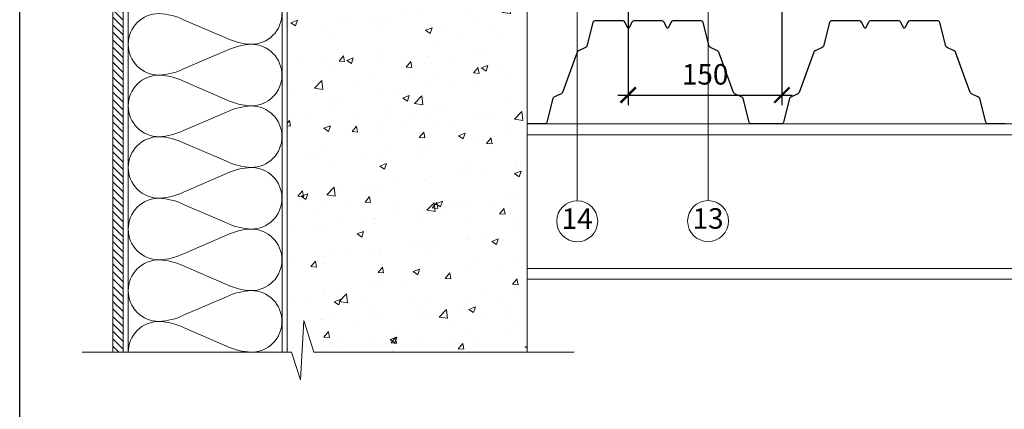
# Model space of a CAD drawing. Units: millimetres. Extents: x 9901 to 10086, y 1554 to 1841.
# Drawn here: x 9901 to 9998, y 1662 to 1700 of the extents above; entities that cross this region are included whole.
import ezdxf
from ezdxf.enums import TextEntityAlignment as Align

# ---------------------------------------------------------------- set-up
doc = ezdxf.new("R2010")
doc.units = ezdxf.units.MM
for name, color, linetype, lineweight in [('Betonas', 8, 'Continuous', 9), ('Pagalbinės pilkos linijos', 8, 'Continuous', 18), ('Plokštės', 7, 'Continuous', 9), ('Profiliuočiai', 173, 'Continuous', 9), ('Užrašai', 7, 'Continuous', 9), ('Šilumos izoliacija', 40, 'Continuous', 9)]:
    doc.layers.add(name, color=color, linetype=linetype, lineweight=lineweight)
doc.layers.add('Profiliuoti lakštai', color=4, linetype='Continuous')
doc.styles.add('ARIAL', font='arial.ttf')
doc.styles.get("Standard").update_dxf_attribs({"font": 'arial.ttf'})
doc.dimstyles.new('Copy of Шурик 0.15', dxfattribs={"dimtxt": 2, "dimasz": 1.5, "dimexe": 1, "dimexo": 1, "dimgap": 1, "dimtad": 1, "dimdec": 0, "dimlfac": 6.67, "dimzin": 0, "dimdsep": 46, "dimtxsty": 'Standard', "dimblk": 'ARCHTICK', "dimcen": 0.09, "dimdle": 1, "dimadec": 0, "dimazin": 0, "dimtfac": 1, "dimtdec": 0, "dimtofl": 0, "dimtmove": 0, "dimatfit": 3, "dimldrblk": 'NONE', "dimfxl": 1, "dimtolj": 1, "dimtzin": 0, "dimarcsym": 0})

# ---------------------------------------------------------------- blocks, each defined once
blk = doc.blocks.new('_ArchTick')
at = {"color": 0, "linetype": 'ByBlock', "const_width": 0.15}
blk.add_lwpolyline([(-0.5, -0.5), (0.5, 0.5)], dxfattribs=at)
blk = doc.blocks.new('*D441')
at = {"layer": 'Užrašai', "color": 0, "lineweight": -2, "transparency": 16777216}
for p, q in [((9960.795, 1702.532), (9960.795, 1691.779)), ((9975.804, 1703.391), (9975.804, 1691.779)), ((9959.795, 1692.779), (9976.804, 1692.779))]:
    blk.add_line(p, q, dxfattribs=at)
at = {"layer": 'Užrašai', "color": 0, "lineweight": -2, "transparency": 16777216, "xscale": 1.5, "yscale": 1.5, "zscale": 1.5, "rotation": 180}
blk.add_blockref('_ArchTick', (9960.795, 1692.779), dxfattribs=at)
at = {"layer": 'Užrašai', "color": 0, "lineweight": -2, "transparency": 16777216, "xscale": 1.5, "yscale": 1.5, "zscale": 1.5}
blk.add_blockref('_ArchTick', (9975.804, 1692.779), dxfattribs=at)
at = {"layer": 'Užrašai', "color": 0, "transparency": 16777216, "insert": (9968.313, 1694.8), "char_height": 2, "attachment_point": 5}
blk.add_mtext('\\A1;150 ', dxfattribs=at)
blk = doc.blocks.new('_None')

msp = doc.modelspace()

# ---------------------------------------------------------------- hatches: boundary and pattern name
at = {"layer": 'Betonas'}
h = msp.add_hatch(dxfattribs=at)
h.set_pattern_fill('AR-CONC', color=8, scale=0.036, style=0)
h.set_pattern_definition([(50, (7693.4694, 1066.4), (6.558648, -0.573807), [0.6858, -7.5438]), (355, (7693.4694, 1066.4), (-1.268763, 6.878046), [0.54864, -6.035061]), (100.45144, (7694.016, 1066.352), (5.289885, 6.304239), [0.58284, -6.411249]), (46.1842, (7693.469, 1068.229), (9.758845, -1.513524), [1.0287, -11.3157]), (96.63556, (7694.283, 1068.103), (8.54655, 8.90734), [0.87426, -9.61688]), (351.18415, (7693.469, 1068.229), (8.54655, 8.90734), [0.82296, -9.05255]), (21, (7694.384, 1067.7715), (5.458118, -3.681547), [0.6858, -7.5438]), (326, (7694.384, 1067.7715), (2.224873, 6.630767), [0.54864, -6.03504]), (71.45144, (7694.8386, 1067.465), (7.682991, 2.94922), [0.58284, -6.411238]), (37.5, (7693.4694, 1066.3999), (0.1111897, 3.0439814), [0, -5.961888, 0, -6.12648, 0, -6.0579]), (7.5, (7693.4694, 1066.4), (2.405508, 3.6065007), [0, -3.493008, 0, -5.824728, 0, -2.30886]), (327.5, (7691.4303, 1066.4), (4.8812614, -0.2062348), [0, -2.286, 0, -7.13232, 0, -9.46404]), (317.5, (7690.516, 1066.4), (5.3326505, 0.915354), [0, -2.9718, 0, -4.736592, 0, -6.72084])])
h.paths.add_polyline_path([(9951.114, 1775.166), (9927.524, 1775.166), (9927.524, 1667.668), (9927.96, 1667.668), (9928.812, 1664.961), (9929.163, 1670.778), (9930.133, 1667.668), (9950.929, 1667.668), (9950.929, 1677.321), (9950.836, 1689.821), (9951.021, 1714.121), (9951.114, 1716.121), (9951.114, 1719.1)])
at = {"layer": 'Plokštės'}
h = msp.add_hatch(dxfattribs=at)
h.set_pattern_fill('ANSI31', scale=0.1626, angle=90, style=0)
h.set_pattern_definition([(135, (7693.4694, 1066.3999), (-0.36504741, -0.36504741), [])])
h.paths.add_polyline_path([(9910.516, 1775.166), (9910.516, 1667.668), (9911.516, 1667.668), (9911.516, 1775.166)])

# ---------------------------------------------------------------- linework, layer by layer
at = {"ltscale": 0.02}
msp.add_lwpolyline([(9901.426, 1841.434), (10086.426, 1841.434), (10086.426, 1554.434), (9901.426, 1554.434)], close=True, dxfattribs=at)
at = {"layer": 'Betonas', "color": 8}
for points in [[(9927.524, 1775.166), (9950.929, 1775.166), (9950.929, 1689.821), (9950.929, 1689.821), (9950.929, 1677.321), (9950.929, 1677.321), (9950.929, 1667.668)], [(9927.524, 1667.668), (9927.524, 1775.166)]]:
    msp.add_lwpolyline(points, dxfattribs=at)
at = {"layer": 'Pagalbinės pilkos linijos'}
msp.add_lwpolyline([(9955.528, 1667.668), (9930.133, 1667.668), (9929.163, 1670.778), (9928.812, 1664.961), (9927.96, 1667.668), (9907.516, 1667.668)], dxfattribs=at)
at = {"layer": 'Plokštės', "linetype": 'Continuous'}
msp.add_lwpolyline([(9910.516, 1775.166), (9910.516, 1667.668), (9911.516, 1667.668), (9911.516, 1775.166)], close=True, dxfattribs=at)
at = {"layer": 'Profiliuoti lakštai', "lineweight": -2, "flags": 128}
msp.add_lwpolyline([(9997.634, 1689.956), (9995.929, 1689.956, -0.342275), (9995.715, 1690.121), (9995.122, 1692.428, 0.226074), (9995, 1692.574), (9994.297, 1692.896, -0.200138), (9994.181, 1693.021), (9992.737, 1696.967, 0.200138), (9992.622, 1697.091), (9991.918, 1697.414, -0.226074), (9991.796, 1697.559), (9991.203, 1699.866, 0.342275), (9990.99, 1700.032), (9989.148, 1700.032), (9988.282, 1700.032, 0.284079), (9988.084, 1699.91), (9987.806, 1699.354, -0.618034), (9987.675, 1699.354), (9987.397, 1699.91, 0.284079), (9987.2, 1700.032), (9984.457, 1700.032, 0.284079), (9984.26, 1699.91), (9983.982, 1699.354, -0.618034), (9983.85, 1699.354), (9983.573, 1699.91, 0.284079), (9983.375, 1700.032), (9980.667, 1700.032, 0.342275), (9980.453, 1699.866), (9979.86, 1697.559, -0.226074), (9979.739, 1697.414), (9979.035, 1697.091, 0.200138), (9978.92, 1696.967), (9977.475, 1693.021, -0.200138), (9977.36, 1692.896), (9976.657, 1692.574, 0.226074), (9976.535, 1692.428), (9975.942, 1690.121, -0.342275), (9975.728, 1689.956), (9972.834, 1689.956, -0.342275), (9972.621, 1690.121), (9972.027, 1692.428, 0.226074), (9971.906, 1692.574), (9971.202, 1692.896, -0.200138), (9971.087, 1693.021), (9969.642, 1696.967, 0.200138), (9969.527, 1697.091), (9968.824, 1697.414, -0.226074), (9968.702, 1697.559), (9968.109, 1699.866, 0.342275), (9967.895, 1700.032), (9965.187, 1700.032, 0.284079), (9964.99, 1699.91), (9964.712, 1699.354, -0.618034), (9964.581, 1699.354), (9964.303, 1699.91, 0.284079), (9964.105, 1700.032), (9961.363, 1700.032, 0.284079), (9961.165, 1699.91), (9960.888, 1699.354, -0.618034), (9960.756, 1699.354), (9960.478, 1699.91, 0.284079), (9960.281, 1700.032), (9957.573, 1700.032, 0.342275), (9957.359, 1699.866), (9956.766, 1697.559, -0.226074), (9956.644, 1697.414), (9955.941, 1697.091, 0.200138), (9955.826, 1696.967), (9954.381, 1693.021, -0.200138), (9954.266, 1692.896), (9953.562, 1692.574, 0.226074), (9953.441, 1692.428), (9952.848, 1690.121, -0.342275), (9952.634, 1689.956), (9950.929, 1689.956)], format="xyb", dxfattribs=at)
at = {"layer": 'Profiliuočiai', "linetype": 'Continuous'}
for p, q in [((9950.929, 1689.956), (10056.651, 1689.956)), ((9950.929, 1688.892), (10056.644, 1688.892)), ((9950.929, 1675.852), (10056.563, 1675.852)), ((9950.929, 1674.788), (10056.557, 1674.788))]:
    msp.add_line(p, q, dxfattribs=at)
at = {"layer": 'Užrašai'}
for p, q in [((9968.598, 1704.192), (9968.598, 1682.468)), ((9955.827, 1701.946), (9955.827, 1682.453))]:
    msp.add_line(p, q, dxfattribs=at)
for centre in [(9955.827, 1680.453), (9968.598, 1680.468)]:
    msp.add_circle(centre, 2, dxfattribs=at)
at = {"layer": 'Šilumos izoliacija', "flags": 128}
msp.add_lwpolyline([(9912.016, 1775.166), (9912.016, 1667.668), (9927.024, 1667.668), (9927.024, 1775.166), (9927.024, 1775.166), (9927.024, 1775.166), (9912.016, 1775.166)], dxfattribs=at)
msp.add_lwpolyline([(9927.02, 1700.738, -0.414338), (9924.02, 1697.732, -0.100846), (9921.62, 1698.333), (9917.42, 1700.137, 0.100846), (9915.02, 1700.738, 0.414338), (9912.02, 1697.732, 0.414338), (9915.02, 1694.725, 0.100846), (9917.42, 1695.327), (9921.62, 1697.13, -0.100846), (9924.02, 1697.732, -0.414338), (9927.02, 1694.725, -0.414338), (9924.02, 1691.719, -0.100846), (9921.62, 1692.32), (9917.42, 1694.124, 0.100846), (9915.02, 1694.725, 0.414338), (9912.02, 1691.719, 0.414338), (9915.02, 1688.713, 0.100846), (9917.42, 1689.314), (9921.62, 1691.118, -0.100846), (9924.02, 1691.719, -0.414338), (9927.02, 1688.713, -0.414338), (9924.02, 1685.706, -0.100846), (9921.62, 1686.307), (9917.42, 1688.111, 0.100846), (9915.02, 1688.713, 0.414338), (9912.02, 1685.706, 0.414338), (9915.02, 1682.7, 0.100846), (9917.42, 1683.301), (9921.62, 1685.105, -0.100846), (9924.02, 1685.706, -0.414338), (9927.02, 1682.7, -0.414338), (9924.02, 1679.693, -0.100846), (9921.62, 1680.295), (9917.42, 1682.098, 0.100846), (9915.02, 1682.7, 0.414338), (9912.02, 1679.693, 0.414338), (9915.02, 1676.687, 0.100846), (9917.42, 1677.288), (9921.62, 1679.092, -0.100846), (9924.02, 1679.693, -0.414338), (9927.02, 1676.687, -0.414338), (9924.02, 1673.681, -0.100846), (9921.62, 1674.282), (9917.42, 1676.086, 0.100846), (9915.02, 1676.687, 0.414338), (9912.02, 1673.681, 0.414338), (9915.02, 1670.674, 0.100846), (9917.42, 1671.275), (9921.62, 1673.079, -0.100846), (9924.02, 1673.681, -0.414338), (9927.02, 1670.674, -0.414338), (9924.02, 1667.668, -0.100846), (9921.62, 1668.269), (9917.42, 1670.073, 0.100846), (9915.02, 1670.674, 0.414338), (9912.02, 1667.668)], format="xyb", dxfattribs=at)

# ---------------------------------------------------------------- texts
at = {"layer": 'Užrašai', "style": 'ARIAL'}
for s, p in [('14', (9955.827, 1680.453)), ('13', (9968.598, 1680.468))]:
    msp.add_text(s, height=2, rotation=360, dxfattribs=at).set_placement(p, align=Align.MIDDLE)

# ---------------------------------------------------------------- dimensions: what is measured, and where the dimension line sits
at = {"layer": 'Užrašai'}
dim = msp.add_linear_dim(base=(9975.804, 1692.779), p1=(9960.795, 1703.532), p2=(9975.804, 1704.391), text='150 ', dimstyle='Copy of Шурик 0.15', dxfattribs=at)
dim.commit()
dim.dimension.update_dxf_attribs({"geometry": '*D441', "text_midpoint": (9968.313, 1692.779), "dimtype": 160})

doc.saveas('drawing.dxf')
